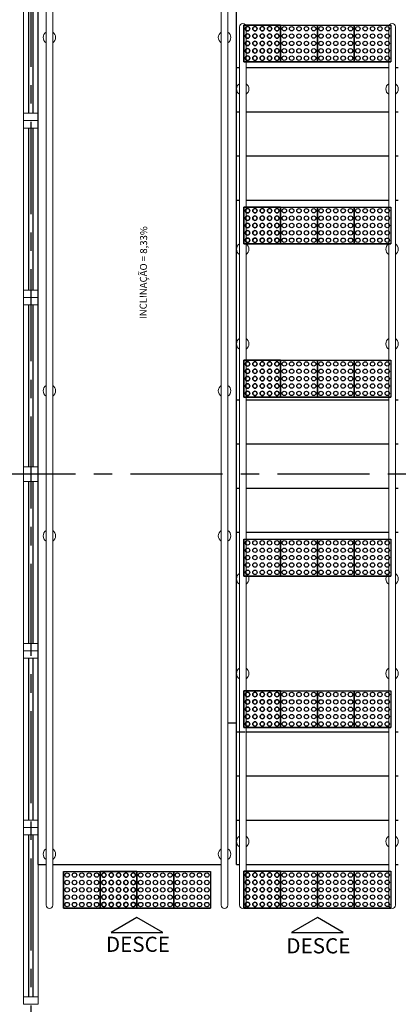
# Model space of a CAD drawing. Units: millimetres. Extents: x 3057 to 3662, y 1233 to 1493.
# Drawn here: x 3119 to 3122, y 1299 to 1306 of the extents above; entities that cross this region are included whole.
import ezdxf
from ezdxf.enums import TextEntityAlignment as Align

# ---------------------------------------------------------------- set-up
doc = ezdxf.new("R2010")
doc.units = ezdxf.units.MM
doc.linetypes.add('LIN0', pattern=[0])
doc.linetypes.add('PL-POUSO-ARQ-EIXO$0$CENTER', pattern=[2, 1.25, -0.25, 0.25, -0.25])
doc.layers.add('3', color=3, linetype='Continuous', lineweight=30)
doc.layers.add('MURO', color=3, linetype='LIN0', lineweight=9)
for name, color, linetype in [('_ARQ_VISTA02', 2, 'Continuous'), ('ARQ-___-___-LIN-vistas0', 8, 'Continuous'), ('ARQ-MOB-DIV-DV1', 12, 'Continuous'), ('ARQ-textos', 2, 'Continuous'), ('EIXO$0$A-EIXOS-PRI', 252, 'PL-POUSO-ARQ-EIXO$0$CENTER'), ('OFC-MALL-ARQ-EX-1PV$0$A_HTC_1', 252, 'Continuous'), ('TEXTOS', 2, 'Continuous')]:
    doc.layers.add(name, color=color, linetype=linetype)
doc.styles.add('ARIAL', font='arial.ttf')
doc.styles.add('R100-100', font='ROMANS.shx', dxfattribs={"height": 0.25})

# ---------------------------------------------------------------- blocks, each defined once
blk = doc.blocks.new('esquadria 1.50')
at = {"layer": '_ARQ_VISTA02', "lineweight": 5}
for p, q in [((0, 0.1), (0.05, 0.1)), ((0, 0), (0, 0.1)), ((0.05, 0.1), (1.15, 0.1)), ((0.05, 0.1), (0.05, 0)), ((1.15, 0.1), (1.15, 0)), ((1.15, 0.1), (1.2, 0.1)), ((1.2, 0), (1.2, 0.1)), ((0.05, 0), (0, 0)), ((0.05, 0), (1.15, 0)), ((1.15, 0), (1.2, 0))]:
    blk.add_line(p, q, dxfattribs=at)
at = {"layer": 'OFC-MALL-ARQ-EX-1PV$0$A_HTC_1'}
for p, q in [((0.05, 0.0637), (1.15, 0.0637)), ((0.05, 0.0337), (1.15, 0.0337))]:
    blk.add_line(p, q, dxfattribs=at)
blk = doc.blocks.new('A$C4A2A349F')
at = {"layer": 'ARQ-___-___-LIN-vistas0'}
for p, q in [((0, 0), (0, 0.25)), ((0, 0.25), (0.25, 0.25)), ((0.25, 0.25), (0, 0.25)), ((0.25, 0), (0.25, 0.25)), ((0.25, 0.25), (0.25, 0)), ((0.25, 0), (0, 0))]:
    blk.add_line(p, q, dxfattribs=at)
for centre in [(0.025, 0.225), (0.075, 0.225), (0.125, 0.225), (0.175, 0.225), (0.225, 0.225), (0.025, 0.175), (0.025, 0.125), (0.075, 0.175), (0.075, 0.125), (0.125, 0.175), (0.125, 0.125), (0.175, 0.175), (0.175, 0.125), (0.225, 0.175), (0.225, 0.125), (0.025, 0.075), (0.075, 0.075), (0.125, 0.075), (0.175, 0.075), (0.225, 0.075), (0.025, 0.025), (0.075, 0.025), (0.125, 0.025), (0.175, 0.025), (0.225, 0.025)]:
    blk.add_circle(centre, 0.015, dxfattribs=at)

msp = doc.modelspace()

# ---------------------------------------------------------------- linework, layer by layer
at = {"layer": '3'}
msp.add_lwpolyline([(3119.8438, 1299.8556), (3120.1963, 1299.8556), (3120.02, 1299.9574)], close=True, dxfattribs=at)
at = {"layer": '3', "elevation": 0}
msp.add_lwpolyline([(3121.0706, 1299.8556), (3121.4231, 1299.8556), (3121.2469, 1299.9574)], close=True, dxfattribs=at)
at = {"layer": 'ARQ-___-___-LIN-vistas0'}
for p, q in [((3120.6965, 1300.3191), (3120.6965, 1309.5702)), ((3120.6965, 1305.7291), (3120.7167, 1305.7291, 0)), ((3120.7615, 1305.7291, 0), (3121.7323, 1305.7291, 0)), ((3121.7771, 1305.7291, 0), (3121.7966, 1305.7291)), ((3120.6965, 1305.4291), (3120.7167, 1305.4291, 0)), ((3120.7615, 1305.4291, 0), (3121.7323, 1305.4291, 0)), ((3121.7771, 1305.4291, 0), (3121.7966, 1305.4291)), ((3120.6965, 1305.1291), (3120.7167, 1305.1291, 0)), ((3120.7615, 1305.1291, 0), (3121.7323, 1305.1291, 0)), ((3121.7771, 1305.1291, 0), (3121.7966, 1305.1291)), ((3120.6965, 1304.8291), (3120.7167, 1304.8291, 0)), ((3120.7615, 1304.8291, 0), (3121.7323, 1304.8291, 0)), ((3121.7771, 1304.8291, 0), (3121.7966, 1304.8291)), ((3120.6965, 1303.4741), (3120.7167, 1303.4741)), ((3120.6965, 1303.4741), (3120.7167, 1303.4741)), ((3120.7615, 1303.4741), (3121.7323, 1303.4741)), ((3120.7615, 1303.4741), (3121.7323, 1303.4741)), ((3121.7771, 1303.4741), (3121.7966, 1303.4741)), ((3121.7771, 1303.4741), (3121.7966, 1303.4741)), ((3120.6965, 1303.1741), (3120.7167, 1303.1741)), ((3120.7615, 1303.1741), (3121.7323, 1303.1741)), ((3121.7771, 1303.1741), (3121.7966, 1303.1741)), ((3120.6965, 1302.8741), (3120.7167, 1302.8741)), ((3120.7615, 1302.8741), (3121.7323, 1302.8741)), ((3121.7771, 1302.8741), (3121.7966, 1302.8741)), ((3120.6965, 1302.5741), (3120.7167, 1302.5741)), ((3120.7615, 1302.5741), (3121.7323, 1302.5741)), ((3121.7771, 1302.5741), (3121.7966, 1302.5741)), ((3120.638, 1301.2808), (3120.6966, 1301.2808)), ((3120.6965, 1301.2191), (3120.7547, 1301.2191)), ((3120.6965, 1301.2191), (3120.7547, 1301.2191)), ((3120.7615, 1301.2191), (3121.7323, 1301.2191)), ((3120.7615, 1301.2191), (3121.7323, 1301.2191)), ((3121.7771, 1301.2191), (3121.7966, 1301.2191)), ((3121.7771, 1301.2191), (3121.7966, 1301.2191)), ((3120.6965, 1300.9191), (3120.7167, 1300.9191)), ((3120.7615, 1300.9191), (3121.7323, 1300.9191)), ((3121.7771, 1300.9191), (3121.7966, 1300.9191)), ((3120.6965, 1300.6191), (3120.7167, 1300.6191)), ((3120.7615, 1300.6191), (3121.7323, 1300.6191)), ((3121.7771, 1300.6191), (3121.7966, 1300.6191)), ((3120.6965, 1300.3191), (3120.7167, 1300.3191)), ((3120.7615, 1300.3191), (3121.7323, 1300.3191)), ((3121.7771, 1300.3191), (3121.7966, 1300.3191))]:
    msp.add_line(p, q, dxfattribs=at)
for points in [[(3115.2971, 1308.1291), (3118.9965, 1308.1291), (3118.9965, 1308.1791), (3119.1965, 1308.1791), (3119.1965, 1308.3791), (3119.3965, 1308.3791), (3119.3965, 1308.1791), (3119.5965, 1308.1791), (3119.5965, 1307.9791), (3119.3965, 1307.9791), (3119.3965, 1307.7791), (3119.3465, 1307.7791), (3119.3465, 1300.3191), (3119.3965, 1300.3191), (3119.3965, 1300.3191), (3119.3965, 1300.3191), (3119.3965, 1300.3191), (3119.3965, 1300.3191), (3119.3965, 1300.3191), (3119.4021, 1300.3191)], [(3120.638, 1301.2808), (3120.6966, 1301.2808)], [(3119.4469, 1300.3191), (3120.5932, 1300.3191)]]:
    msp.add_lwpolyline(points, dxfattribs=at)
at = {"layer": 'EIXO$0$A-EIXOS-PRI', "ltscale": 0.5}
for p, q in [((3119.2973, 1403.3598), (3119.2973, 1279.1213)), ((3057.9761, 1302.9687), (3182.291, 1302.973))]:
    msp.add_line(p, q, dxfattribs=at)
at = {"layer": 'MURO'}
for points in [[(3120.5932, 1300.0415), (3120.5932, 1309.4356)], [(3120.638, 1309.4847), (3120.638, 1300.0415)], [(3119.4021, 1300.0415), (3119.4021, 1307.7166)], [(3119.4469, 1307.7166), (3119.4469, 1300.0415)], [(3120.7167, 1300.0415), (3120.7167, 1306.0067)], [(3120.7615, 1306.0067), (3120.7615, 1300.0415)], [(3121.7323, 1300.0415), (3121.7323, 1306.0067)], [(3121.7771, 1306.0067), (3121.7771, 1300.0415)]]:
    msp.add_lwpolyline(points, dxfattribs=at)
for centre, radius, start, end in [((3120.7391, 1306.0067, 0), 0.0224, 0, 180), ((3121.7547, 1306.0067, 0), 0.0224, 0, 180), ((3119.4245, 1305.9341), 0.0424, 121.88925, 238.11075), ((3119.4245, 1305.9341), 0.0424, 301.88925, 58.11075), ((3120.6156, 1305.9341), 0.0424, 121.88925, 238.11075), ((3120.6156, 1305.9341), 0.0424, 301.88925, 58.11075), ((3120.7391, 1305.584, 0), 0.0424, 121.88925, 238.11075), ((3120.7391, 1305.584, 0), 0.0424, 301.88925, 58.11075), ((3121.7547, 1305.584, 0), 0.0424, 121.88925, 238.11075), ((3121.7547, 1305.584, 0), 0.0424, 301.88925, 58.11075), ((3120.7391, 1304.4956, 0), 0.0424, 121.88925, 238.11075), ((3120.7391, 1304.4956, 0), 0.0424, 301.88925, 58.11075), ((3121.7547, 1304.4956, 0), 0.0424, 121.88925, 238.11075), ((3121.7547, 1304.4956, 0), 0.0424, 301.88925, 58.11075), ((3120.7391, 1303.8531), 0.0424, 121.88925, 238.11075), ((3120.7391, 1303.8531), 0.0424, 301.88925, 58.11075), ((3121.7547, 1303.8531), 0.0424, 121.88925, 238.11075), ((3121.7547, 1303.8531), 0.0424, 301.88925, 58.11075), ((3119.4245, 1303.5351), 0.0424, 121.88925, 238.11075), ((3119.4245, 1303.5351), 0.0424, 301.88925, 58.11075), ((3120.6156, 1303.5351), 0.0424, 121.88925, 238.11075), ((3120.6156, 1303.5351), 0.0424, 301.88925, 58.11075), ((3119.4245, 1302.549), 0.0424, 121.88925, 238.11075), ((3119.4245, 1302.549), 0.0424, 301.88925, 58.11075), ((3120.6156, 1302.549), 0.0424, 121.88925, 238.11075), ((3120.6156, 1302.549), 0.0424, 301.88925, 58.11075), ((3120.7391, 1302.2575), 0.0424, 121.88925, 238.11075), ((3120.7391, 1302.2575), 0.0424, 301.88925, 58.11075), ((3121.7547, 1302.2575), 0.0424, 121.88925, 238.11075), ((3121.7547, 1302.2575), 0.0424, 301.88925, 58.11075), ((3120.7391, 1301.615), 0.0424, 121.88925, 238.11075), ((3120.7391, 1301.615), 0.0424, 301.88925, 58.11075), ((3121.7547, 1301.615), 0.0424, 121.88925, 238.11075), ((3121.7547, 1301.615), 0.0424, 301.88925, 58.11075), ((3120.7391, 1300.4749), 0.0424, 121.88925, 238.11075), ((3120.7391, 1300.4749), 0.0424, 301.88925, 58.11075), ((3121.7547, 1300.4749), 0.0424, 121.88925, 238.11075), ((3121.7547, 1300.4749), 0.0424, 301.88925, 58.11075), ((3119.4245, 1300.389), 0.0424, 121.88925, 238.11075), ((3119.4245, 1300.389), 0.0424, 301.88925, 58.11075), ((3120.6156, 1300.389), 0.0424, 121.88925, 238.11075), ((3120.6156, 1300.389), 0.0424, 301.88925, 58.11075), ((3119.4245, 1300.0415), 0.0224, 180, 0), ((3120.6156, 1300.0415), 0.0224, 180, 0), ((3120.7391, 1300.0415), 0.0224, 180, 360), ((3121.7547, 1300.0415), 0.0224, 180, 0)]:
    msp.add_arc(centre, radius, start, end, dxfattribs=at)

# ---------------------------------------------------------------- block references
at = {"layer": 'ARQ-___-___-LIN-vistas0', "extrusion": (1.30828e-09, 1.67271e-09, 1), "xscale": -1, "rotation": 90}
for p in [(3120.9969, 1306.0182, 0), (3120.9969, 1304.782, 0), (3120.9969, 1303.7421, 0), (3120.9969, 1301.4973, 0), (3120.9969, 1300.272, 0), (3120.02, 1300.2712, 0)]:
    msp.add_blockref('A$C4A2A349F', p, dxfattribs=at)
at = {"layer": 'ARQ-___-___-LIN-vistas0', "extrusion": (1.67271e-09, 1.30828e-09, 1), "rotation": 180}
for p in [(3120.9969, 1306.0182, 0), (3121.2469, 1306.0182, 0), (3121.2469, 1306.0182, 0), (3121.4969, 1306.0182, 0), (3121.7469, 1306.0182, 0), (3120.9969, 1304.782, 0), (3121.2469, 1304.782, 0), (3121.2469, 1304.782, 0), (3121.4969, 1304.782, 0), (3121.7469, 1304.782, 0), (3120.9969, 1303.7421, 0), (3121.2469, 1303.7421, 0), (3121.2469, 1303.7421, 0), (3121.4969, 1303.7421, 0), (3121.7469, 1303.7421, 0), (3120.9969, 1302.527, 0), (3121.2469, 1302.527, 0), (3121.2469, 1302.527, 0), (3121.4969, 1302.527, 0), (3121.7469, 1302.527, 0), (3120.9969, 1301.4973, 0), (3121.2469, 1301.4973, 0), (3121.2469, 1301.4973, 0), (3121.4969, 1301.4973, 0), (3121.7469, 1301.4973, 0), (3120.9969, 1300.272, 0), (3121.2469, 1300.272, 0), (3121.2469, 1300.272, 0), (3121.4969, 1300.272, 0), (3121.7469, 1300.272, 0), (3119.7701, 1300.2712, 0), (3120.0201, 1300.2712, 0), (3120.2701, 1300.2712, 0), (3120.2701, 1300.2712, 0), (3120.5201, 1300.2712, 0)]:
    msp.add_blockref('A$C4A2A349F', p, dxfattribs=at)
at = {"layer": 'ARQ-MOB-DIV-DV1', "rotation": 90}
for p in [(3119.3473, 1305.3689), (3119.3473, 1304.1689, 0), (3119.3473, 1302.9689, 0), (3119.3473, 1301.7689, 0), (3119.3473, 1300.5689, 0), (3119.3473, 1299.3689, 0)]:
    msp.add_blockref('esquadria 1.50', p, dxfattribs=at)

# ---------------------------------------------------------------- texts
at = {"layer": 'ARQ-textos', "style": 'R100-100'}
msp.add_text('INCLINAÇÃO = 8,33%%%', height=0.047756, rotation=89.66504, dxfattribs=at).set_placement((3120.0859, 1304.0213, -0.0467))
at = {"layer": 'TEXTOS', "style": 'ARIAL'}
for p in [(3120.0265, 1299.725), (3121.2533, 1299.7146)]:
    msp.add_text('DESCE', height=0.1029, dxfattribs=at).set_placement(p, align=Align.CENTER)

doc.saveas('drawing.dxf')
